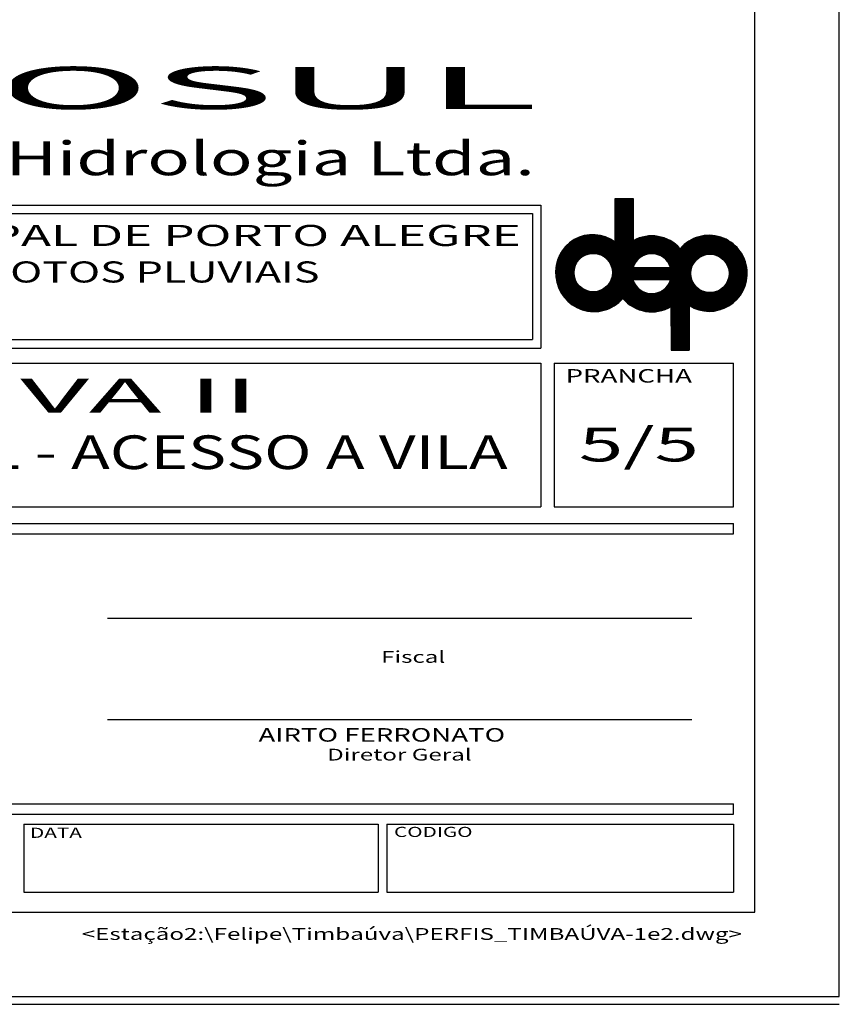
# Model space of a CAD drawing. Extents: x -5204 to 1966, y -1788 to 1898.
# Drawn here: x -4737 to -4688, y 680 to 738 of the extents above; entities that cross this region are included whole.
import ezdxf
from ezdxf.enums import TextEntityAlignment as Align

# ---------------------------------------------------------------- set-up
doc = ezdxf.new("R2010")
doc.units = 0
doc.header["$LTSCALE"] = 5
doc.header["$MEASUREMENT"] = 0
doc.linetypes.add('LIN0', pattern=[0])
doc.layers.get('0').update_dxf_attribs({"linetype": 'LIN0'})
for name, color, linetype in [('HACHURA', 13, 'CONTINUOUS'), ('LINVISTA', 13, 'CONTINUOUS'), ('MURO', 1, 'CONTINUOUS'), ('PLB', 8, 'CONTINUOUS'), ('REG60-100', 7, 'CONTINUOUS')]:
    doc.layers.add(name, color=color, linetype=linetype)
doc.styles.add('STYLE3', font='ARIAL.TTF', dxfattribs={"width": 1.5})
doc.styles.add('STYLE6', font='dutcheb.ttf', dxfattribs={"width": 1.4})

# ---------------------------------------------------------------- blocks, each defined once
blk = doc.blocks.new('*X3')
at = {"color": 0}
for p, q in [((533.996, 51.66), (535.021, 52.686)), ((533.996, 51.696), (534.986, 52.686)), ((533.996, 51.731), (534.95, 52.686)), ((533.996, 51.767), (534.915, 52.686)), ((533.996, 51.802), (534.879, 52.686)), ((533.996, 51.837), (534.844, 52.686)), ((533.996, 51.873), (534.809, 52.686)), ((533.996, 51.908), (534.773, 52.686)), ((533.996, 51.943), (534.738, 52.686)), ((533.996, 51.979), (534.703, 52.686)), ((533.996, 52.014), (534.667, 52.686)), ((533.996, 52.049), (534.632, 52.686)), ((533.996, 52.085), (534.597, 52.686)), ((533.996, 52.12), (534.561, 52.686)), ((533.996, 52.155), (534.526, 52.686)), ((533.996, 52.191), (534.491, 52.686)), ((533.996, 52.226), (534.455, 52.686)), ((533.996, 52.262), (534.42, 52.686)), ((533.996, 52.297), (534.384, 52.686)), ((533.996, 52.332), (534.349, 52.686)), ((533.996, 52.368), (534.314, 52.686)), ((533.996, 52.403), (534.278, 52.686)), ((533.996, 52.438), (534.243, 52.686)), ((533.996, 52.474), (534.208, 52.686)), ((533.996, 52.509), (534.172, 52.686)), ((533.996, 52.544), (534.137, 52.686)), ((533.996, 52.58), (534.102, 52.686)), ((533.996, 52.615), (534.066, 52.686)), ((533.996, 52.65), (534.031, 52.686)), ((533.996, 51.625), (535.055, 52.685)), ((533.996, 51.59), (535.055, 52.649)), ((533.996, 51.554), (535.055, 52.614)), ((533.996, 51.519), (535.055, 52.579)), ((533.996, 51.484), (535.055, 52.543)), ((533.996, 51.448), (535.055, 52.508)), ((533.996, 51.413), (535.055, 52.473)), ((533.996, 51.378), (535.055, 52.437)), ((533.996, 51.342), (535.055, 52.402)), ((533.996, 51.307), (535.055, 52.367)), ((533.996, 51.272), (535.055, 52.331)), ((533.996, 51.236), (535.055, 52.296)), ((533.996, 51.201), (535.055, 52.26)), ((533.996, 51.166), (535.055, 52.225)), ((533.996, 51.13), (535.055, 52.19)), ((533.996, 51.095), (535.055, 52.154)), ((533.996, 51.059), (535.055, 52.119)), ((533.996, 51.024), (535.055, 52.084)), ((533.996, 50.989), (535.055, 52.048)), ((533.996, 50.953), (535.055, 52.013)), ((533.996, 50.918), (535.055, 51.978)), ((533.996, 50.883), (535.055, 51.942)), ((533.996, 50.847), (535.055, 51.907)), ((533.996, 50.812), (535.055, 51.872)), ((533.996, 50.777), (535.055, 51.836)), ((533.996, 50.741), (535.055, 51.801)), ((533.996, 50.706), (535.055, 51.765)), ((533.996, 50.671), (535.055, 51.73)), ((533.996, 50.635), (535.055, 51.695)), ((533.996, 50.6), (535.055, 51.659)), ((533.996, 50.564), (535.055, 51.624)), ((533.996, 50.529), (535.055, 51.589)), ((533.996, 50.494), (535.055, 51.553)), ((533.996, 50.458), (535.055, 51.518)), ((533.996, 50.423), (535.055, 51.483)), ((533.996, 50.388), (535.055, 51.447)), ((533.996, 50.352), (535.055, 51.412)), ((533.996, 50.317), (535.055, 51.377)), ((533.996, 50.282), (535.055, 51.341)), ((533.208, 49.318), (535.055, 51.164)), ((533.232, 49.306), (535.055, 51.129)), ((533.254, 49.293), (535.055, 51.094)), ((533.277, 49.28), (535.055, 51.058)), ((533.299, 49.267), (535.055, 51.023)), ((533.32, 49.253), (535.055, 50.988)), ((533.341, 49.239), (535.055, 50.952)), ((533.362, 49.224), (535.055, 50.917)), ((533.382, 49.209), (535.055, 50.882)), ((533.402, 49.193), (535.055, 50.846)), ((533.422, 49.177), (535.055, 50.811)), ((533.441, 49.161), (535.055, 50.776)), ((533.46, 49.145), (535.055, 50.74)), ((533.996, 50.246), (535.055, 51.306)), ((533.996, 50.211), (535.055, 51.271)), ((533.996, 50.176), (535.055, 51.235)), ((533.996, 50.14), (535.055, 51.2)), ((530.467, 48.344), (532.676, 50.553)), ((530.467, 48.379), (532.64, 50.553)), ((530.467, 48.309), (532.711, 50.552)), ((530.467, 48.415), (532.604, 50.552)), ((530.468, 48.274), (532.745, 50.551)), ((530.469, 48.452), (532.568, 50.551)), ((530.47, 48.241), (532.779, 50.55)), ((530.471, 48.489), (532.53, 50.549)), ((530.472, 48.207), (532.812, 50.548)), ((530.473, 48.527), (532.492, 50.546)), ((530.474, 48.174), (532.845, 50.545)), ((530.477, 48.566), (532.454, 50.543)), ((530.477, 48.142), (532.877, 50.542)), ((530.48, 48.11), (532.909, 50.539)), ((530.481, 48.605), (532.414, 50.539)), ((530.484, 48.078), (532.941, 50.535)), ((530.486, 48.646), (532.374, 50.534)), ((530.488, 48.047), (532.972, 50.531)), ((530.491, 48.014), (533.003, 50.526)), ((530.492, 48.687), (532.332, 50.528)), ((530.494, 47.982), (533.033, 50.521)), ((530.498, 47.951), (533.063, 50.516)), ((530.499, 48.729), (532.29, 50.521)), ((530.502, 47.92), (533.093, 50.51)), ((530.507, 48.773), (532.247, 50.513)), ((530.507, 47.889), (533.122, 50.504)), ((530.512, 47.859), (533.151, 50.498)), ((530.516, 48.817), (532.202, 50.504)), ((530.517, 47.829), (533.18, 50.491)), ((530.523, 47.799), (533.208, 50.484)), ((530.526, 48.863), (532.157, 50.493)), ((530.529, 47.77), (533.236, 50.477)), ((530.538, 48.91), (532.11, 50.482)), ((530.551, 48.958), (532.061, 50.468)), ((530.566, 49.009), (532.011, 50.453)), ((530.583, 49.061), (531.958, 50.436)), ((530.602, 49.116), (531.904, 50.417)), ((530.624, 49.173), (531.846, 50.395)), ((530.65, 49.234), (531.785, 50.369)), ((530.68, 49.299), (531.72, 50.34)), ((530.715, 49.369), (531.65, 50.305)), ((530.757, 49.447), (531.572, 50.262)), ((530.811, 49.537), (531.483, 50.208)), ((531.998, 49.203), (533.264, 50.469)), ((532.093, 46.081), (536.471, 50.459)), ((532.109, 49.279), (533.291, 50.461)), ((532.12, 46.073), (536.502, 50.454)), ((532.148, 46.065), (536.532, 50.45)), ((532.176, 46.058), (536.562, 50.444)), ((532.187, 49.322), (533.318, 50.453)), ((532.204, 46.051), (536.592, 50.439)), ((532.233, 46.044), (536.622, 50.433)), ((532.252, 49.352), (533.345, 50.444)), ((532.262, 46.038), (536.651, 50.426)), ((532.291, 46.032), (536.679, 50.42)), ((532.31, 49.374), (533.372, 50.436)), ((532.363, 49.392), (533.398, 50.426)), ((532.412, 49.405), (533.424, 50.417)), ((532.458, 49.416), (533.45, 50.407)), ((532.502, 49.424), (533.475, 50.398)), ((532.544, 49.431), (533.5, 50.387)), ((532.584, 49.435), (533.525, 50.377)), ((532.622, 49.438), (533.55, 50.366)), ((532.659, 49.44), (533.574, 50.355)), ((532.695, 49.441), (533.598, 50.344)), ((532.73, 49.44), (533.622, 50.333)), ((532.764, 49.439), (533.646, 50.321)), ((532.796, 49.436), (533.67, 50.309)), ((532.828, 49.433), (533.693, 50.297)), ((532.86, 49.429), (533.716, 50.285)), ((532.89, 49.424), (533.739, 50.272)), ((532.92, 49.418), (533.761, 50.259)), ((532.949, 49.412), (533.783, 50.246)), ((532.977, 49.405), (533.805, 50.233)), ((533.005, 49.397), (533.827, 50.219)), ((533.032, 49.389), (533.849, 50.206)), ((533.059, 49.38), (533.87, 50.192)), ((533.085, 49.371), (533.892, 50.178)), ((533.111, 49.362), (533.913, 50.163)), ((533.478, 49.128), (535.055, 50.705)), ((533.496, 49.11), (535.055, 50.669)), ((533.513, 49.092), (535.055, 50.634)), ((533.531, 49.074), (535.055, 50.599)), ((533.547, 49.056), (535.055, 50.563)), ((533.564, 49.037), (535.055, 50.528)), ((533.58, 49.017), (535.055, 50.493)), ((533.595, 48.997), (535.055, 50.457)), ((533.61, 48.977), (535.055, 50.422)), ((533.625, 48.957), (535.055, 50.387)), ((533.626, 47.649), (536.44, 50.463)), ((533.64, 48.936), (535.055, 50.351)), ((533.654, 48.914), (535.055, 50.316)), ((533.667, 48.893), (535.055, 50.281)), ((533.68, 48.87), (535.055, 50.245)), ((533.686, 47.744), (536.408, 50.467)), ((533.693, 48.848), (535.055, 50.21)), ((533.705, 48.825), (535.09, 50.209)), ((533.717, 48.801), (535.163, 50.247)), ((533.723, 47.817), (536.376, 50.47)), ((533.728, 48.777), (535.23, 50.279)), ((533.739, 48.753), (535.293, 50.306)), ((533.75, 48.728), (535.352, 50.33)), ((533.751, 47.88), (536.344, 50.473)), ((533.76, 48.702), (535.408, 50.351)), ((533.769, 48.676), (535.462, 50.369)), ((533.771, 47.936), (536.311, 50.475)), ((533.778, 48.65), (535.513, 50.385)), ((533.786, 48.623), (535.563, 50.399)), ((533.788, 47.988), (536.277, 50.477)), ((533.794, 48.595), (535.611, 50.412)), ((533.8, 48.036), (536.243, 50.479)), ((533.801, 48.567), (535.657, 50.423)), ((533.807, 48.538), (535.703, 50.433)), ((533.81, 48.081), (536.209, 50.48)), ((533.813, 48.508), (535.747, 50.442)), ((533.818, 48.124), (536.174, 50.48)), ((533.818, 48.478), (535.79, 50.449)), ((533.823, 48.447), (535.832, 50.456)), ((533.824, 48.165), (536.139, 50.48)), ((533.826, 48.415), (535.873, 50.462)), ((533.828, 48.205), (536.103, 50.48)), ((533.829, 48.383), (535.913, 50.467)), ((533.83, 48.243), (536.066, 50.478)), ((533.831, 48.349), (535.952, 50.471)), ((533.832, 48.279), (536.029, 50.476)), ((533.832, 48.315), (535.991, 50.474)), ((535.523, 49.228), (536.708, 50.413)), ((535.611, 49.281), (536.736, 50.406)), ((535.653, 46.035), (540.071, 50.452)), ((535.681, 49.315), (536.764, 50.398)), ((535.682, 46.029), (540.099, 50.446)), ((535.711, 46.022), (540.127, 50.438)), ((535.741, 46.017), (540.155, 50.431)), ((535.742, 49.341), (536.791, 50.39)), ((535.797, 49.361), (536.819, 50.382)), ((535.848, 49.376), (536.845, 50.374)), ((535.895, 49.388), (536.872, 50.365)), ((535.94, 49.398), (536.899, 50.356)), ((535.983, 49.405), (536.925, 50.347)), ((536.024, 49.411), (536.951, 50.337)), ((536.063, 49.415), (536.976, 50.328)), ((536.101, 49.418), (537.001, 50.318)), ((536.138, 49.419), (537.027, 50.307)), ((536.174, 49.419), (537.051, 50.297)), ((536.208, 49.418), (537.076, 50.286)), ((536.242, 49.416), (537.1, 50.275)), ((536.274, 49.414), (537.124, 50.264)), ((536.306, 49.41), (537.148, 50.252)), ((536.337, 49.406), (537.172, 50.241)), ((536.367, 49.401), (537.195, 50.229)), ((536.397, 49.395), (537.219, 50.217)), ((536.426, 49.389), (537.242, 50.204)), ((536.454, 49.382), (537.264, 50.192)), ((536.482, 49.374), (537.287, 50.179)), ((536.509, 49.366), (537.309, 50.166)), ((536.572, 47.873), (539.176, 50.477)), ((536.607, 47.873), (539.218, 50.484)), ((536.643, 47.873), (539.259, 50.49)), ((536.678, 47.873), (539.3, 50.495)), ((536.713, 47.873), (539.34, 50.499)), ((536.749, 47.873), (539.378, 50.503)), ((536.784, 47.873), (539.417, 50.505)), ((536.819, 47.873), (539.454, 50.508)), ((536.855, 47.873), (539.491, 50.509)), ((536.89, 47.873), (539.527, 50.51)), ((536.925, 47.873), (539.563, 50.51)), ((536.961, 47.873), (539.598, 50.51)), ((536.996, 47.873), (539.633, 50.509)), ((537.032, 47.873), (539.667, 50.508)), ((537.054, 47.471), (540.042, 50.459)), ((537.067, 47.873), (539.7, 50.506)), ((537.102, 47.873), (539.733, 50.504)), ((537.119, 48.915), (538.376, 50.172)), ((537.133, 48.894), (538.462, 50.223)), ((537.138, 47.873), (539.766, 50.501)), ((537.147, 48.872), (538.538, 50.263)), ((537.151, 47.604), (540.013, 50.465)), ((537.16, 48.85), (538.608, 50.297)), ((537.173, 47.873), (539.798, 50.498)), ((537.173, 48.828), (538.672, 50.326)), ((537.186, 48.805), (538.732, 50.351)), ((537.198, 48.782), (538.789, 50.373)), ((537.199, 47.687), (539.983, 50.471)), ((537.208, 47.873), (539.83, 50.494)), ((537.21, 48.758), (538.844, 50.392)), ((537.221, 48.734), (538.896, 50.409)), ((537.232, 47.755), (539.953, 50.476)), ((537.232, 48.709), (538.946, 50.424)), ((537.242, 48.684), (538.995, 50.437)), ((537.244, 47.873), (539.861, 50.49)), ((537.252, 48.659), (539.042, 50.449)), ((537.257, 47.815), (539.923, 50.481)), ((537.261, 48.633), (539.088, 50.459)), ((537.27, 48.606), (539.132, 50.469)), ((537.276, 47.869), (539.892, 50.486)), ((538.918, 49.158), (540.183, 50.423)), ((539.027, 49.232), (540.21, 50.415)), ((539.104, 49.274), (540.237, 50.407)), ((539.169, 49.304), (540.264, 50.398)), ((539.227, 49.326), (540.291, 50.39)), ((539.28, 49.343), (540.317, 50.38)), ((539.329, 49.357), (540.343, 50.371)), ((539.375, 49.368), (540.369, 50.361)), ((539.418, 49.376), (540.394, 50.351)), ((539.46, 49.382), (540.419, 50.341)), ((539.5, 49.387), (540.444, 50.331)), ((539.538, 49.39), (540.469, 50.32)), ((539.575, 49.391), (540.493, 50.309)), ((539.611, 49.392), (540.517, 50.298)), ((539.646, 49.391), (540.541, 50.287)), ((539.68, 49.39), (540.565, 50.275)), ((539.713, 49.387), (540.589, 50.263)), ((539.745, 49.384), (540.612, 50.251)), ((539.776, 49.38), (540.635, 50.239)), ((539.806, 49.375), (540.658, 50.226)), ((539.836, 49.369), (540.68, 50.214)), ((539.865, 49.363), (540.703, 50.201)), ((539.893, 49.356), (540.725, 50.187)), ((539.921, 49.348), (540.747, 50.174)), ((539.948, 49.34), (540.769, 50.16)), ((530.887, 49.648), (531.372, 50.133)), ((531.046, 49.843), (531.177, 49.973)), ((533.136, 49.351), (533.933, 50.149)), ((533.161, 49.341), (533.954, 50.134)), ((533.185, 49.329), (533.974, 50.119)), ((536.536, 49.357), (537.331, 50.152)), ((536.562, 49.348), (537.353, 50.139)), ((536.588, 49.338), (537.375, 50.125)), ((536.613, 49.328), (537.396, 50.111)), ((536.637, 49.317), (537.417, 50.097)), ((536.662, 49.306), (537.439, 50.083)), ((536.685, 49.294), (537.459, 50.068)), ((536.708, 49.282), (537.48, 50.054)), ((536.731, 49.27), (537.5, 50.039)), ((536.754, 49.257), (537.521, 50.024)), ((536.776, 49.243), (537.541, 50.008)), ((536.797, 49.23), (537.56, 49.993)), ((536.818, 49.215), (537.58, 49.977)), ((536.839, 49.201), (537.599, 49.961)), ((536.86, 49.186), (537.619, 49.945)), ((536.88, 49.17), (537.638, 49.929)), ((536.899, 49.155), (537.657, 49.912)), ((536.918, 49.139), (537.675, 49.895)), ((536.937, 49.122), (537.694, 49.878)), ((536.956, 49.105), (537.712, 49.861)), ((536.974, 49.088), (537.73, 49.844)), ((536.991, 49.07), (537.748, 49.826)), ((537.009, 49.052), (537.765, 49.809)), ((537.026, 49.034), (537.783, 49.791)), ((537.042, 49.015), (537.8, 49.773)), ((537.058, 48.996), (537.817, 49.754)), ((537.074, 48.976), (537.834, 49.736)), ((537.09, 48.956), (538.122, 49.988)), ((537.104, 48.936), (538.272, 50.103)), ((539.975, 49.331), (540.79, 50.147)), ((540.001, 49.322), (540.812, 50.133)), ((540.027, 49.312), (540.833, 50.118)), ((540.052, 49.302), (540.854, 50.104)), ((540.076, 49.291), (540.874, 50.089)), ((540.101, 49.28), (540.895, 50.074)), ((540.124, 49.268), (540.915, 50.059)), ((540.147, 49.256), (540.935, 50.044)), ((540.17, 49.244), (540.955, 50.029)), ((540.193, 49.231), (540.975, 50.013)), ((540.214, 49.217), (540.994, 49.997)), ((540.236, 49.203), (541.013, 49.981)), ((540.257, 49.189), (541.033, 49.965)), ((540.278, 49.175), (541.051, 49.948)), ((540.298, 49.159), (541.07, 49.932)), ((540.318, 49.144), (541.089, 49.915)), ((540.337, 49.128), (541.107, 49.898)), ((540.356, 49.112), (541.125, 49.88)), ((540.375, 49.095), (541.143, 49.863)), ((540.394, 49.078), (541.161, 49.845)), ((540.411, 49.061), (541.178, 49.828)), ((540.429, 49.043), (541.196, 49.81)), ((540.446, 49.025), (541.213, 49.791)), ((540.463, 49.006), (541.23, 49.773)), ((540.479, 48.987), (541.246, 49.754)), ((540.495, 48.968), (541.263, 49.735)), ((540.511, 48.948), (541.279, 49.716)), ((540.526, 48.928), (541.295, 49.697)), ((540.541, 48.907), (541.311, 49.678)), ((540.555, 48.886), (541.327, 49.658)), ((540.569, 48.865), (541.343, 49.638)), ((540.583, 48.843), (541.358, 49.618)), ((540.596, 48.821), (541.373, 49.598)), ((540.608, 48.798), (541.388, 49.578)), ((530.535, 47.741), (531.793, 48.998)), ((540.621, 48.775), (541.403, 49.557)), ((540.632, 48.751), (541.417, 49.536)), ((540.644, 48.727), (541.432, 49.515)), ((540.655, 48.703), (541.446, 49.494)), ((540.665, 48.678), (541.46, 49.473)), ((540.675, 48.652), (541.473, 49.451)), ((540.684, 48.626), (541.487, 49.429)), ((540.693, 48.6), (541.5, 49.407)), ((540.701, 48.573), (541.513, 49.385)), ((540.709, 48.545), (541.526, 49.362)), ((540.716, 48.517), (541.539, 49.339)), ((540.723, 48.488), (541.551, 49.316)), ((540.725, 48.031), (541.691, 48.996)), ((540.728, 48.458), (541.563, 49.293)), ((540.733, 48.074), (541.681, 49.022)), ((540.734, 48.428), (541.575, 49.27)), ((540.738, 48.397), (541.587, 49.246)), ((540.739, 48.115), (541.672, 49.048)), ((540.742, 48.366), (541.598, 49.222)), ((540.743, 48.155), (541.662, 49.074)), ((540.744, 48.333), (541.609, 49.198)), ((540.745, 48.193), (541.652, 49.099)), ((540.746, 48.299), (541.62, 49.174)), ((540.747, 48.265), (541.631, 49.149)), ((540.747, 48.229), (541.642, 49.124)), ((530.542, 47.712), (531.717, 48.887)), ((530.549, 47.684), (531.674, 48.809)), ((530.557, 47.656), (531.645, 48.744)), ((530.564, 47.628), (531.622, 48.686)), ((530.572, 47.601), (531.605, 48.633)), ((530.58, 47.573), (531.591, 48.584)), ((530.589, 47.547), (531.58, 48.538)), ((530.598, 47.52), (531.572, 48.494)), ((530.607, 47.494), (531.565, 48.453)), ((530.616, 47.468), (531.561, 48.413)), ((532.321, 46.026), (535.19, 48.895)), ((532.351, 46.021), (535.138, 48.807)), ((532.381, 46.016), (535.103, 48.737)), ((532.412, 46.011), (535.077, 48.676)), ((532.443, 46.007), (535.058, 48.621)), ((532.475, 46.003), (535.075, 48.603)), ((532.507, 46), (535.11, 48.603)), ((532.539, 45.997), (535.146, 48.603)), ((532.572, 45.994), (535.181, 48.603)), ((532.605, 45.992), (535.216, 48.603)), ((532.639, 45.99), (535.252, 48.603)), ((532.673, 45.989), (535.287, 48.603)), ((532.708, 45.988), (535.323, 48.603)), ((532.743, 45.988), (535.358, 48.603)), ((532.779, 45.989), (535.393, 48.603)), ((532.815, 45.99), (535.429, 48.603)), ((532.852, 45.992), (535.464, 48.603)), ((532.89, 45.994), (535.499, 48.603)), ((532.928, 45.997), (535.535, 48.603)), ((532.967, 46.001), (535.57, 48.603)), ((533.007, 46.005), (535.605, 48.603)), ((533.048, 46.011), (535.641, 48.603)), ((533.09, 46.017), (535.676, 48.603)), ((533.132, 46.024), (535.711, 48.603)), ((533.176, 46.033), (535.747, 48.603)), ((535.052, 47.873), (535.782, 48.603)), ((535.087, 47.873), (535.818, 48.603)), ((535.122, 47.873), (535.853, 48.603)), ((535.158, 47.873), (535.888, 48.603)), ((535.193, 47.873), (535.924, 48.603)), ((535.228, 47.873), (535.959, 48.603)), ((535.264, 47.873), (535.994, 48.603)), ((535.299, 47.873), (536.03, 48.603)), ((535.334, 47.873), (536.065, 48.603)), ((535.37, 47.873), (536.1, 48.603)), ((535.405, 47.873), (536.136, 48.603)), ((535.441, 47.873), (536.171, 48.603)), ((535.476, 47.873), (536.206, 48.603)), ((535.511, 47.873), (536.242, 48.603)), ((535.547, 47.873), (536.277, 48.603)), ((535.582, 47.873), (536.313, 48.603)), ((535.617, 47.873), (536.348, 48.603)), ((535.653, 47.873), (536.383, 48.603)), ((535.688, 47.873), (536.419, 48.603)), ((535.723, 47.873), (536.454, 48.603)), ((535.759, 47.873), (536.489, 48.603)), ((535.771, 46.011), (538.704, 48.945)), ((535.794, 47.873), (536.525, 48.603)), ((535.801, 46.006), (538.631, 48.835)), ((535.829, 47.873), (536.56, 48.603)), ((535.832, 46.001), (538.588, 48.758)), ((535.863, 45.997), (538.559, 48.693)), ((535.865, 47.873), (536.595, 48.603)), ((535.894, 45.993), (538.537, 48.635)), ((535.9, 47.873), (536.631, 48.603)), ((535.926, 45.989), (538.519, 48.583)), ((535.935, 47.873), (536.666, 48.603)), ((535.958, 45.986), (538.506, 48.534)), ((535.971, 47.873), (536.701, 48.603)), ((535.991, 45.983), (538.495, 48.488)), ((536.006, 47.873), (536.737, 48.603)), ((536.024, 45.981), (538.487, 48.444)), ((536.042, 47.873), (536.772, 48.603)), ((536.077, 47.873), (536.807, 48.603)), ((536.112, 47.873), (536.843, 48.603)), ((536.148, 47.873), (536.878, 48.603)), ((536.183, 47.873), (536.914, 48.603)), ((536.218, 47.873), (536.949, 48.603)), ((536.254, 47.873), (536.984, 48.603)), ((536.289, 47.873), (537.02, 48.603)), ((536.324, 47.873), (537.055, 48.603)), ((536.36, 47.873), (537.09, 48.603)), ((536.395, 47.873), (537.126, 48.603)), ((536.43, 47.873), (537.161, 48.603)), ((536.466, 47.873), (537.196, 48.603)), ((536.501, 47.873), (537.232, 48.603)), ((536.537, 47.873), (537.267, 48.603)), ((539.045, 46.067), (541.754, 48.777)), ((539.073, 46.061), (541.761, 48.749)), ((539.102, 46.055), (541.767, 48.719)), ((539.132, 46.049), (541.773, 48.69)), ((539.162, 46.043), (541.779, 48.66)), ((539.192, 46.038), (541.784, 48.63)), ((539.222, 46.033), (541.789, 48.6)), ((539.253, 46.028), (541.793, 48.569)), ((539.284, 46.024), (541.798, 48.538)), ((539.316, 46.021), (541.801, 48.506)), ((539.348, 46.017), (541.805, 48.474)), ((539.38, 46.014), (541.807, 48.441)), ((539.413, 46.012), (541.81, 48.409)), ((540.538, 47.596), (541.747, 48.806)), ((540.599, 47.693), (541.74, 48.834)), ((540.638, 47.767), (541.733, 48.862)), ((540.665, 47.829), (541.725, 48.889)), ((540.686, 47.886), (541.717, 48.916)), ((540.702, 47.937), (541.708, 48.943)), ((540.715, 47.985), (541.7, 48.97)), ((530.626, 47.442), (531.558, 48.374)), ((530.635, 47.416), (531.556, 48.337)), ((530.646, 47.391), (531.556, 48.301)), ((530.656, 47.366), (531.556, 48.266)), ((530.666, 47.341), (531.558, 48.233)), ((530.677, 47.317), (531.56, 48.2)), ((530.688, 47.293), (531.564, 48.168)), ((530.7, 47.269), (531.568, 48.137)), ((530.711, 47.245), (531.573, 48.106)), ((530.723, 47.221), (531.578, 48.076)), ((530.735, 47.198), (531.585, 48.047)), ((530.747, 47.175), (531.591, 48.019)), ((530.76, 47.152), (531.599, 47.991)), ((530.772, 47.129), (531.607, 47.964)), ((530.785, 47.107), (531.616, 47.937)), ((530.799, 47.085), (531.625, 47.911)), ((530.812, 47.063), (531.635, 47.885)), ((530.825, 47.041), (531.645, 47.86)), ((530.839, 47.019), (531.656, 47.836)), ((533.221, 46.042), (535.047, 47.868)), ((533.267, 46.053), (535.056, 47.842)), ((536.057, 45.979), (538.48, 48.402)), ((536.091, 45.978), (538.476, 48.363)), ((536.126, 45.977), (538.473, 48.324)), ((536.161, 45.977), (538.471, 48.287)), ((536.197, 45.977), (538.471, 48.251)), ((536.233, 45.978), (538.471, 48.217)), ((536.27, 45.98), (538.473, 48.183)), ((536.307, 45.982), (538.475, 48.15)), ((536.345, 45.985), (538.479, 48.118)), ((536.384, 45.988), (538.483, 48.087)), ((536.424, 45.992), (538.488, 48.056)), ((536.464, 45.997), (538.493, 48.027)), ((536.506, 46.003), (538.5, 47.998)), ((536.548, 46.01), (538.507, 47.969)), ((536.591, 46.018), (538.514, 47.941)), ((536.636, 46.028), (538.522, 47.914)), ((536.682, 46.038), (538.531, 47.887)), ((536.729, 46.05), (538.54, 47.861)), ((536.777, 46.063), (538.55, 47.836)), ((539.447, 46.01), (541.812, 48.375)), ((539.48, 46.008), (541.813, 48.341)), ((539.515, 46.007), (541.814, 48.307)), ((539.55, 46.007), (541.815, 48.272)), ((539.585, 46.007), (541.815, 48.237)), ((539.621, 46.008), (541.814, 48.201)), ((539.658, 46.009), (541.813, 48.164)), ((539.695, 46.011), (541.811, 48.127)), ((539.733, 46.013), (541.808, 48.089)), ((539.771, 46.017), (541.805, 48.05)), ((539.811, 46.021), (541.801, 48.011)), ((539.851, 46.025), (541.796, 47.971)), ((539.892, 46.031), (541.791, 47.93)), ((539.934, 46.038), (541.784, 47.888)), ((539.977, 46.045), (541.777, 47.845)), ((530.853, 46.998), (531.667, 47.812)), ((530.867, 46.977), (531.679, 47.788)), ((530.882, 46.956), (531.691, 47.765)), ((530.896, 46.935), (531.703, 47.742)), ((530.911, 46.914), (531.716, 47.719)), ((530.926, 46.894), (531.73, 47.698)), ((530.941, 46.874), (531.743, 47.676)), ((530.957, 46.854), (531.758, 47.655)), ((530.972, 46.834), (531.772, 47.634)), ((530.988, 46.815), (531.787, 47.614)), ((531.004, 46.795), (531.803, 47.594)), ((531.02, 46.776), (531.819, 47.575)), ((531.037, 46.757), (531.835, 47.555)), ((531.053, 46.738), (531.852, 47.537)), ((531.07, 46.72), (531.869, 47.518)), ((531.087, 46.701), (531.886, 47.5)), ((531.104, 46.683), (531.904, 47.483)), ((531.122, 46.665), (531.922, 47.466)), ((531.139, 46.647), (531.941, 47.449)), ((531.157, 46.63), (531.96, 47.433)), ((531.175, 46.613), (531.979, 47.417)), ((531.193, 46.595), (531.999, 47.401)), ((531.212, 46.578), (532.019, 47.386)), ((531.23, 46.562), (532.04, 47.371)), ((531.249, 46.545), (532.061, 47.357)), ((531.268, 46.529), (532.082, 47.343)), ((531.287, 46.512), (532.104, 47.329)), ((531.306, 46.496), (532.126, 47.316)), ((531.326, 46.481), (532.149, 47.303)), ((531.346, 46.465), (532.172, 47.291)), ((531.366, 46.45), (532.195, 47.279)), ((531.386, 46.434), (532.219, 47.268)), ((531.406, 46.419), (532.244, 47.257)), ((531.427, 46.405), (532.269, 47.247)), ((531.986, 46.115), (533.116, 47.246)), ((532.012, 46.106), (533.179, 47.273)), ((532.039, 46.097), (533.252, 47.31)), ((532.066, 46.089), (533.347, 47.371)), ((533.315, 46.065), (535.065, 47.816)), ((533.364, 46.079), (535.075, 47.791)), ((533.415, 46.095), (535.086, 47.766)), ((533.468, 46.112), (535.097, 47.741)), ((533.523, 46.132), (535.108, 47.717)), ((533.581, 46.155), (535.12, 47.694)), ((533.643, 46.181), (535.132, 47.67)), ((533.709, 46.212), (535.145, 47.648)), ((533.78, 46.247), (535.158, 47.625)), ((533.859, 46.291), (535.171, 47.603)), ((533.949, 46.346), (535.185, 47.582)), ((534.063, 46.424), (535.199, 47.561)), ((534.445, 46.771), (535.214, 47.54)), ((534.461, 46.752), (535.229, 47.52)), ((534.478, 46.733), (535.245, 47.5)), ((534.494, 46.715), (535.26, 47.481)), ((534.511, 46.696), (535.277, 47.461)), ((534.529, 46.678), (535.293, 47.443)), ((534.546, 46.66), (535.31, 47.424)), ((534.563, 46.642), (535.328, 47.406)), ((534.581, 46.624), (535.345, 47.389)), ((534.599, 46.607), (535.364, 47.372)), ((534.617, 46.59), (535.382, 47.355)), ((534.635, 46.573), (535.401, 47.338)), ((534.654, 46.556), (535.42, 47.322)), ((534.673, 46.539), (535.44, 47.306)), ((534.692, 46.523), (535.46, 47.291)), ((534.711, 46.507), (535.48, 47.276)), ((534.73, 46.49), (535.501, 47.262)), ((534.749, 46.475), (535.522, 47.247)), ((535.597, 46.049), (536.786, 47.238)), ((535.625, 46.042), (536.919, 47.336)), ((536.827, 46.078), (538.56, 47.811)), ((536.88, 46.095), (538.571, 47.786)), ((536.934, 46.114), (538.582, 47.762)), ((536.991, 46.136), (538.594, 47.738)), ((537.052, 46.161), (538.606, 47.715)), ((537.116, 46.189), (538.619, 47.692)), ((537.185, 46.223), (538.632, 47.67)), ((537.261, 46.264), (538.645, 47.648)), ((537.317, 46.284), (538.659, 47.626)), ((537.317, 46.249), (538.673, 47.605)), ((537.317, 46.214), (538.688, 47.585)), ((537.317, 46.178), (538.703, 47.564)), ((537.317, 46.143), (538.718, 47.545)), ((537.317, 46.107), (538.734, 47.525)), ((537.317, 46.072), (538.751, 47.506)), ((537.317, 46.037), (538.767, 47.487)), ((537.317, 46.001), (538.784, 47.469)), ((537.317, 45.966), (538.802, 47.451)), ((537.317, 45.931), (538.82, 47.434)), ((537.317, 45.895), (538.838, 47.416)), ((537.317, 45.86), (538.856, 47.4)), ((537.317, 45.825), (538.875, 47.383)), ((537.317, 45.789), (538.895, 47.367)), ((537.317, 45.754), (538.915, 47.352)), ((537.317, 45.719), (538.935, 47.337)), ((537.317, 45.683), (538.955, 47.322)), ((537.317, 45.648), (538.976, 47.307)), ((537.317, 45.612), (538.998, 47.293)), ((537.317, 45.577), (539.019, 47.28)), ((537.317, 45.542), (539.042, 47.267)), ((537.317, 45.506), (539.064, 47.254)), ((537.317, 45.471), (539.088, 47.242)), ((538.988, 46.082), (540.169, 47.263)), ((539.016, 46.074), (540.266, 47.324)), ((540.021, 46.054), (541.768, 47.801)), ((540.066, 46.064), (541.758, 47.756)), ((540.113, 46.075), (541.747, 47.709)), ((540.161, 46.088), (541.734, 47.661)), ((540.21, 46.102), (541.72, 47.611)), ((540.262, 46.118), (541.704, 47.56)), ((540.315, 46.136), (541.685, 47.506)), ((540.372, 46.157), (541.665, 47.45)), ((540.431, 46.181), (541.641, 47.391)), ((540.493, 46.208), (541.614, 47.329)), ((540.56, 46.24), (541.582, 47.262)), ((531.447, 46.39), (532.294, 47.237)), ((531.468, 46.376), (532.32, 47.227)), ((531.49, 46.361), (532.347, 47.219)), ((531.511, 46.348), (532.374, 47.21)), ((531.533, 46.334), (532.401, 47.202)), ((531.554, 46.32), (532.43, 47.195)), ((531.576, 46.307), (532.458, 47.189)), ((531.599, 46.294), (532.488, 47.183)), ((531.621, 46.281), (532.518, 47.178)), ((531.644, 46.268), (532.549, 47.174)), ((531.667, 46.256), (532.581, 47.17)), ((531.69, 46.244), (532.613, 47.167)), ((531.713, 46.232), (532.647, 47.165)), ((531.737, 46.22), (532.681, 47.164)), ((531.761, 46.208), (532.717, 47.165)), ((531.785, 46.197), (532.754, 47.166)), ((531.809, 46.186), (532.792, 47.169)), ((531.833, 46.175), (532.831, 47.173)), ((531.858, 46.164), (532.872, 47.178)), ((531.883, 46.154), (532.915, 47.186)), ((531.909, 46.144), (532.961, 47.196)), ((531.934, 46.134), (533.009, 47.209)), ((531.96, 46.125), (533.06, 47.225)), ((534.271, 46.597), (534.374, 46.7)), ((534.769, 46.459), (535.544, 47.234)), ((534.789, 46.443), (535.566, 47.22)), ((534.809, 46.428), (535.588, 47.207)), ((534.829, 46.413), (535.611, 47.195)), ((534.85, 46.398), (535.635, 47.183)), ((534.871, 46.384), (535.658, 47.171)), ((534.891, 46.369), (535.682, 47.16)), ((534.913, 46.355), (535.707, 47.149)), ((534.934, 46.341), (535.732, 47.139)), ((534.955, 46.327), (535.758, 47.129)), ((534.977, 46.313), (535.784, 47.12)), ((534.999, 46.3), (535.811, 47.112)), ((535.021, 46.287), (535.838, 47.103)), ((535.044, 46.274), (535.866, 47.096)), ((535.066, 46.261), (535.894, 47.089)), ((535.089, 46.249), (535.923, 47.082)), ((535.112, 46.236), (535.952, 47.077)), ((535.135, 46.224), (535.983, 47.071)), ((535.159, 46.212), (536.014, 47.067)), ((535.183, 46.201), (536.045, 47.064)), ((535.207, 46.189), (536.078, 47.061)), ((535.231, 46.178), (536.111, 47.059)), ((535.255, 46.167), (536.146, 47.058)), ((535.28, 46.157), (536.181, 47.058)), ((535.305, 46.146), (536.218, 47.059)), ((535.33, 46.136), (536.256, 47.062)), ((535.355, 46.126), (536.295, 47.065)), ((535.381, 46.116), (536.336, 47.071)), ((535.407, 46.107), (536.378, 47.078)), ((535.433, 46.098), (536.423, 47.087)), ((535.46, 46.089), (536.47, 47.099)), ((535.487, 46.08), (536.52, 47.114)), ((535.514, 46.072), (536.575, 47.133)), ((535.541, 46.064), (536.635, 47.158)), ((535.569, 46.056), (536.703, 47.191)), ((537.317, 45.436), (539.111, 47.23)), ((537.317, 45.4), (539.135, 47.219)), ((537.317, 45.365), (539.16, 47.208)), ((537.317, 45.33), (539.185, 47.197)), ((537.317, 45.294), (539.21, 47.188)), ((538.393, 46.335), (539.236, 47.178)), ((538.415, 46.322), (539.263, 47.169)), ((538.437, 46.309), (539.29, 47.161)), ((538.46, 46.296), (539.317, 47.153)), ((538.482, 46.283), (539.346, 47.146)), ((538.505, 46.271), (539.374, 47.14)), ((538.529, 46.259), (539.404, 47.134)), ((538.552, 46.247), (539.434, 47.129)), ((538.576, 46.235), (539.465, 47.125)), ((538.6, 46.224), (539.497, 47.121)), ((538.624, 46.212), (539.53, 47.118)), ((538.648, 46.201), (539.563, 47.116)), ((538.673, 46.191), (539.598, 47.115)), ((538.697, 46.18), (539.633, 47.116)), ((538.723, 46.17), (539.67, 47.117)), ((538.748, 46.16), (539.708, 47.12)), ((538.773, 46.15), (539.747, 47.124)), ((538.799, 46.14), (539.789, 47.13)), ((538.825, 46.131), (539.832, 47.137)), ((538.852, 46.122), (539.877, 47.147)), ((538.878, 46.114), (539.925, 47.16)), ((538.905, 46.105), (539.977, 47.177)), ((538.933, 46.097), (540.033, 47.197)), ((538.96, 46.089), (540.096, 47.225)), ((540.633, 46.278), (541.544, 47.188)), ((540.715, 46.324), (541.498, 47.107)), ((540.811, 46.384), (541.438, 47.011)), ((540.935, 46.473), (541.349, 46.887)), ((537.317, 45.259), (538.376, 46.319)), ((537.317, 45.224), (538.376, 46.283)), ((537.317, 45.188), (538.376, 46.248)), ((537.317, 45.153), (538.376, 46.212)), ((537.317, 45.118), (538.376, 46.177)), ((537.317, 45.082), (538.376, 46.142)), ((537.317, 45.047), (538.376, 46.106)), ((537.317, 45.011), (538.376, 46.071)), ((537.317, 44.976), (538.376, 46.036)), ((537.317, 44.941), (538.376, 46)), ((537.317, 44.905), (538.376, 45.965)), ((537.317, 44.87), (538.376, 45.93)), ((537.317, 44.835), (538.376, 45.894)), ((537.317, 44.799), (538.376, 45.859)), ((537.317, 44.764), (538.376, 45.824)), ((537.317, 44.729), (538.376, 45.788)), ((537.317, 44.693), (538.376, 45.753)), ((537.317, 44.658), (538.376, 45.717)), ((537.317, 44.623), (538.376, 45.682)), ((537.317, 44.587), (538.376, 45.647)), ((537.317, 44.552), (538.376, 45.611)), ((537.317, 44.516), (538.376, 45.576)), ((537.317, 44.481), (538.376, 45.541)), ((537.317, 44.446), (538.376, 45.505)), ((537.317, 44.41), (538.376, 45.47)), ((537.317, 44.375), (538.376, 45.435)), ((537.317, 44.34), (538.376, 45.399)), ((537.317, 44.304), (538.376, 45.364)), ((537.317, 44.269), (538.376, 45.329)), ((537.317, 44.234), (538.376, 45.293)), ((537.317, 44.198), (538.376, 45.258)), ((537.317, 44.163), (538.376, 45.223)), ((537.317, 44.128), (538.376, 45.187)), ((537.317, 44.092), (538.376, 45.152)), ((537.317, 44.057), (538.376, 45.116)), ((537.317, 44.021), (538.376, 45.081)), ((537.317, 43.986), (538.376, 45.046)), ((537.317, 43.951), (538.376, 45.01)), ((537.317, 43.915), (538.376, 44.975)), ((537.317, 43.88), (538.376, 44.94)), ((537.317, 43.845), (538.376, 44.904)), ((537.317, 43.809), (538.376, 44.869)), ((537.317, 43.774), (538.376, 44.834)), ((537.317, 43.739), (538.376, 44.798)), ((537.325, 43.712), (538.376, 44.763)), ((537.361, 43.712), (538.376, 44.728)), ((537.396, 43.712), (538.376, 44.692)), ((537.431, 43.712), (538.376, 44.657)), ((537.467, 43.712), (538.376, 44.621)), ((537.502, 43.712), (538.376, 44.586)), ((537.537, 43.712), (538.376, 44.551)), ((537.573, 43.712), (538.376, 44.515)), ((537.608, 43.712), (538.376, 44.48)), ((537.643, 43.712), (538.376, 44.445)), ((537.679, 43.712), (538.376, 44.409)), ((537.714, 43.712), (538.376, 44.374)), ((537.75, 43.712), (538.376, 44.339)), ((537.785, 43.712), (538.376, 44.303)), ((537.82, 43.712), (538.376, 44.268)), ((537.856, 43.712), (538.376, 44.233)), ((537.891, 43.712), (538.376, 44.197)), ((537.926, 43.712), (538.376, 44.162)), ((537.962, 43.712), (538.376, 44.127)), ((537.997, 43.712), (538.376, 44.091)), ((538.032, 43.712), (538.376, 44.056)), ((538.068, 43.712), (538.376, 44.02)), ((538.103, 43.712), (538.376, 43.985)), ((538.138, 43.712), (538.376, 43.95)), ((538.174, 43.712), (538.376, 43.914)), ((538.209, 43.712), (538.376, 43.879)), ((538.245, 43.712), (538.376, 43.844)), ((538.28, 43.712), (538.376, 43.808)), ((538.315, 43.712), (538.376, 43.773)), ((538.351, 43.712), (538.376, 43.738))]:
    blk.add_line(p, q, dxfattribs=at)

msp = doc.modelspace()

# ---------------------------------------------------------------- linework, layer by layer
at = {"color": 15}
for p, q in [((-4688.386, 680.283), (-4688.386, 828.783)), ((-5201.533, 680.283), (-4688.386, 680.283)), ((-5201.533, 679.828), (-4688.386, 679.828))]:
    msp.add_line(p, q, dxfattribs=at)
at = {"color": 6}
for p, q in [((-4693.386, 685.283), (-4693.386, 823.783)), ((-5189.033, 685.283), (-4693.386, 685.283))]:
    msp.add_line(p, q, dxfattribs=at)
at = {"layer": 'HACHURA'}
for p, q in [((-4701.666, 724.968), (-4701.666, 727.55)), ((-4701.666, 727.55), (-4700.606, 727.55)), ((-4700.606, 727.55), (-4700.606, 725.055)), ((-4700.61, 723.468), (-4698.391, 723.468)), ((-4698.385, 722.737), (-4700.616, 722.737)), ((-4698.345, 719.998), (-4698.345, 721.161)), ((-4697.285, 721.21), (-4697.285, 718.576)), ((-4698.345, 719.998), (-4698.345, 718.576)), ((-4698.345, 718.576), (-4697.285, 718.576))]:
    msp.add_line(p, q, dxfattribs=at)
for points in [[(-4697.812, 724.583, 0.354029), (-4700.606, 725.055, 1)], [(-4697.285, 721.21, 0.615285), (-4693.854, 723.304, 0.667973), (-4697.812, 724.583, 1)], [(-4705.175, 722.924, 0.667041), (-4701.22, 721.64, 1)], [(-4700.616, 722.737, 0.730668), (-4698.385, 722.737, 0.815065)], [(-4701.22, 721.64, 0.367333), (-4698.345, 721.161, 1)]]:
    msp.add_lwpolyline(points, format="xyb", dxfattribs=at)
for centre in [(-4702.968, 723.167), (-4696.053, 723.118)]:
    msp.add_circle(centre, 1.138, dxfattribs=at)
for centre, radius, start, end in [((-4702.998, 723.22), 2.197, 52.69255, 187.74936), ((-4699.5, 723.122), 1.162, 17.33831, 162.66169)]:
    msp.add_arc(centre, radius, start, end, dxfattribs=at)
at = {"layer": 'MURO'}
for p, q in [((-4767.876, 727.17), (-4706.076, 727.17)), ((-4767.376, 726.67), (-4706.576, 726.67)), ((-4706.576, 726.67), (-4706.576, 719.199)), ((-4706.076, 727.17), (-4706.076, 718.699)), ((-4767.376, 719.199), (-4706.576, 719.199)), ((-4767.876, 718.699), (-4706.076, 718.699)), ((-4779.252, 717.799), (-4706.076, 717.799)), ((-4706.076, 717.799), (-4706.076, 709.299)), ((-4705.276, 717.799), (-4694.665, 717.799)), ((-4705.276, 717.799), (-4705.276, 709.299)), ((-4694.665, 709.299), (-4694.665, 717.799)), ((-4779.252, 709.299), (-4706.076, 709.299)), ((-4705.276, 709.299), (-4694.665, 709.299)), ((-4779.252, 708.299), (-4694.665, 708.299)), ((-4694.665, 707.699), (-4694.665, 708.299)), ((-4779.252, 707.699), (-4694.665, 707.699)), ((-4731.75, 702.699), (-4697.132, 702.699)), ((-4731.75, 696.699), (-4697.132, 696.699)), ((-4779.252, 691.699), (-4694.665, 691.699)), ((-4694.665, 691.099), (-4694.665, 691.699)), ((-4779.252, 691.099), (-4694.665, 691.099)), ((-4736.703, 690.499), (-4736.703, 686.473)), ((-4736.703, 690.499), (-4715.703, 690.499)), ((-4715.703, 690.499), (-4715.703, 686.473)), ((-4715.203, 690.499), (-4694.665, 690.499)), ((-4715.203, 690.499), (-4715.203, 686.473)), ((-4694.665, 690.499), (-4694.665, 686.473)), ((-4736.703, 686.473), (-4715.703, 686.473)), ((-4715.203, 686.473), (-4694.665, 686.473))]:
    msp.add_line(p, q, dxfattribs=at)

# ---------------------------------------------------------------- block references
at = {"layer": 'HACHURA'}
msp.add_blockref('*X3', (-5235.662, 674.865), dxfattribs=at)

# ---------------------------------------------------------------- texts
at = {"layer": 'LINVISTA', "color": 2, "style": 'STYLE6', "width": 2.947721}
msp.add_text('HIDROSUL', height=2.5, dxfattribs=at).set_placement((-4767.271, 732.852), (-4706.242, 732.852), align=Align.FIT)
at = {"layer": 'PLB', "color": 4, "linetype": 'CONTINUOUS', "style": 'STYLE3', "width": 2.405606}
msp.add_text('TIMBAÚVA II', height=2, dxfattribs=at).set_placement((-4763.018, 714.877), (-4722.822, 714.877), align=Align.FIT)
at = {"layer": 'REG60-100', "color": 3, "style": 'STYLE3', "width": 1.56486}
msp.add_text('Saneamento & Hidrologia Ltda.', height=2, dxfattribs=at).set_placement((-4767.357, 728.933), (-4706.426, 728.933), align=Align.FIT)
at = {"layer": 'REG60-100', "color": 2, "style": 'STYLE3', "width": 1.559904}
msp.add_text('PREFEITURA MUNICIPAL DE PORTO ALEGRE', height=1.25, dxfattribs=at).set_placement((-4766.746, 724.743), (-4707.257, 724.743), align=Align.FIT)
at = {"layer": 'REG60-100', "color": 2, "style": 'STYLE3', "width": 1.5}
msp.add_text('DEPARTAMENTO DE ESGOTOS PLUVIAIS', height=1.25, dxfattribs=at).set_placement((-4766.737, 722.579))
at = {"layer": 'REG60-100', "color": 3, "style": 'STYLE3', "width": 1.5}
for s, height, p in [('PRANCHA', 0.8, (-4704.608, 716.651)), ('Fiscal', 0.7, (-4715.536, 700.055)), ('AIRTO FERRONATO', 0.8, (-4722.801, 695.386)), ('Diretor Geral', 0.7, (-4718.735, 694.267)), ('DATA', 0.6, (-4736.34, 689.688)), ('CODIGO', 0.6, (-4714.773, 689.739))]:
    msp.add_text(s, height=height, dxfattribs=at).set_placement(p)
at = {"layer": 'REG60-100', "color": 4, "style": 'STYLE3'}
for s, height, width, p, p2 in [('5/5', 1.9958, 1.888624, (-4703.818, 711.981), (-4696.709, 711.981)), ('PERFIL LONGITUDINAL - ACESSO A VILA', 1.99582, 1.262947, (-4777.115, 711.529), (-4708.036, 711.529))]:
    msp.add_text(s, height=height, dxfattribs=dict(at, width=width)).set_placement(p, p2, align=Align.FIT)
at = {"layer": 'REG60-100', "color": 7, "style": 'STYLE3', "width": 1.5}
msp.add_text('<Estação2:\\Felipe\\Timbaúva\\PERFIS_TIMBAÚVA-1e2.dwg>', height=0.7, dxfattribs=at).set_placement((-4733.276, 683.644))

doc.saveas('drawing.dxf')
